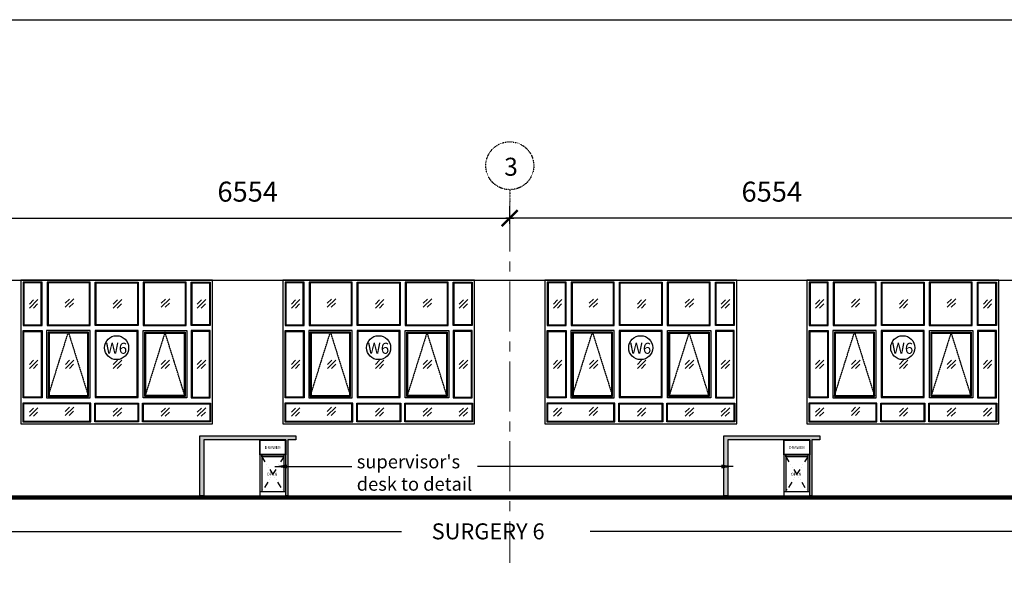
# Model space of a CAD drawing. Units: inches. Extents: x 148368 to 505654, y 37750 to 267518.
# Drawn here: x 199557 to 211870, y 134320 to 141251 of the extents above; entities that cross this region are included whole.
import ezdxf

# ---------------------------------------------------------------- set-up
doc = ezdxf.new("R2010")
doc.units = ezdxf.units.IN
doc.header["$MEASUREMENT"] = 0
for name, pattern in [('ACAD_ISO03W100', [30, 12, -18]), ('CENTER', [2, 1.25, -0.25, 0.25, -0.25]), ('DASHED', [0.75, 0.5, -0.25]), ('DIVIDE', [1.25, 0.5, -0.25, 0, -0.25, 0, -0.25])]:
    doc.linetypes.add(name, pattern=pattern)
for name, color, linetype in [('ar-arrow', 9, 'Continuous'), ('ar-spec', 7, 'Continuous'), ('ar-text', 2, 'Continuous'), ('cabinet', 2, 'Continuous'), ('FURNITURE', 6, 'Continuous'), ('P3', 6, 'Continuous'), ('SPEC-TM20', 7, 'Continuous'), ('TEXT SPECT', 7, 'Continuous'), ('TITLE', 8, 'Continuous')]:
    doc.layers.add(name, color=color, linetype=linetype)
doc.layers.add('grid line', color=8, linetype='CENTER', lineweight=0)
doc.layers.add('sheet', color=6, linetype='Continuous', plot=False)
doc.styles.add('cen', font='GOTHIC.TTF')
doc.styles.add('CTBP-25', font='GOTHIC.TTF')
doc.styles.add('CtGt', font='GOTHIC.TTF')
doc.styles.add('DIM', font='isocp.shx')
doc.styles.add('TEXT', font='ROMANS.SHX', dxfattribs={"width": 0.85, "height": 300})
doc.dimstyles.new('125', dxfattribs={"dimtxt": 300, "dimasz": 250, "dimexe": 150, "dimexo": 150, "dimgap": 50, "dimtad": 1, "dimdec": 0, "dimzin": 0, "dimdsep": 46, "dimtxsty": 'DIM', "dimblk": 'ARCHTICK', "dimcen": 0, "dimdle": 150, "dimclrd": 14, "dimclre": 14, "dimclrt": 7, "dimadec": 0, "dimazin": 0, "dimtfac": 0.5, "dimtdec": 0, "dimtofl": 0, "dimtmove": 2, "dimatfit": 3, "dimfxl": 1, "dimtolj": 1, "dimtzin": 0, "dimarcsym": 0})
doc.dimstyles.new('25', dxfattribs={"dimtxt": 60, "dimasz": 25, "dimexe": 50, "dimexo": 25, "dimgap": 0, "dimtad": 0, "dimdec": 0, "dimzin": 0, "dimdsep": 46, "dimtxsty": 'DIM', "dimblk": 'ARCHTICK', "dimcen": 0, "dimdle": 25, "dimclrd": 8, "dimclre": 8, "dimclrt": 6, "dimadec": 0, "dimazin": 0, "dimtfac": 0.5, "dimtdec": 0, "dimtofl": 0, "dimtmove": 2, "dimatfit": 3, "dimfxl": 1, "dimtolj": 1, "dimtzin": 0, "dimarcsym": 0})
doc.dimstyles.new('dim scale 200', dxfattribs={"dimtxt": 125, "dimasz": 100, "dimexe": 50, "dimexo": 50, "dimgap": 25, "dimtad": 1, "dimdec": 0, "dimzin": 0, "dimdsep": 46, "dimtxsty": 'cen', "dimblk1": 'ARCHTICK', "dimblk2": 'ARCHTICK', "dimsah": 1, "dimcen": 0, "dimdle": 50, "dimclrd": 256, "dimclre": 256, "dimclrt": 6, "dimadec": 0, "dimazin": 0, "dimtfac": 0.5, "dimtdec": 0, "dimtofl": 0, "dimtmove": 2, "dimatfit": 3, "dimfxl": 1, "dimtolj": 1, "dimtzin": 0, "dimarcsym": 0})

# ---------------------------------------------------------------- blocks, each defined once
blk = doc.blocks.new('_ArchTick')
at = {"color": 0, "linetype": 'ByBlock', "const_width": 0.15}
blk.add_lwpolyline([(-0.5, -0.5), (0.5, 0.5)], dxfattribs=at)
blk = doc.blocks.new('*D931')
at = {"lineweight": -2}
for p, q in [((199131, 138696), (199131, 138917)), ((205685, 138696), (205685, 138917)), ((199081, 138767), (205735, 138767))]:
    blk.add_line(p, q, dxfattribs=at)
at = {"layer": 'Defpoints', "color": 0}
for p in [(205685, 138767), (199131, 138546), (205685, 138546)]:
    blk.add_point(p, dxfattribs=at)
at = {"lineweight": -2, "xscale": 200, "yscale": 200, "zscale": 200, "rotation": 180}
blk.add_blockref('_ArchTick', (199131, 138767), dxfattribs=at)
at = {"lineweight": -2, "xscale": 200, "yscale": 200, "zscale": 200}
blk.add_blockref('_ArchTick', (205685, 138767), dxfattribs=at)
at = {"color": 6, "insert": (202408, 139098), "char_height": 250, "attachment_point": 5, "style": 'cen'}
blk.add_mtext('\\A1;6554', dxfattribs=at)
blk = doc.blocks.new('*D932')
at = {"lineweight": -2}
for p, q in [((205685, 138696), (205685, 138917)), ((212239, 138696), (212239, 138917)), ((212289, 138767), (205635, 138767))]:
    blk.add_line(p, q, dxfattribs=at)
at = {"layer": 'Defpoints', "color": 0}
for p in [(205685, 138767), (205685, 138546), (212239, 138546)]:
    blk.add_point(p, dxfattribs=at)
at = {"lineweight": -2, "xscale": 200, "yscale": 200, "zscale": 200, "rotation": 180}
blk.add_blockref('_ArchTick', (205685, 138767), dxfattribs=at)
at = {"lineweight": -2, "xscale": 200, "yscale": 200, "zscale": 200}
blk.add_blockref('_ArchTick', (212239, 138767), dxfattribs=at)
at = {"color": 6, "insert": (208962, 139098), "char_height": 250, "attachment_point": 5, "style": 'cen'}
blk.add_mtext('\\A1;6554', dxfattribs=at)

msp = doc.modelspace()

# ---------------------------------------------------------------- hatches: boundary and pattern name
at = {"layer": 'cabinet'}
h = msp.add_hatch(dxfattribs=at)
h.set_pattern_fill('AR-SAND', color=8, scale=10, style=0)
h.set_pattern_definition([(37.5, (-42179.653, -6333.642), (-0.6299336, 19.2682377), [0, -15.2, 0, -17, 0, -16.25]), (7.5, (-42179.653, -6333.642), (17.697767, 28.2214607), [0, -8.2, 0, -13.7, 0, -5.25]), (327.5, (-42191.953, -6333.642), (31.1414186, 0.0565905), [0, -5, 0, -18, 0, -23.5]), (317.5, (-42191.953, -6333.642), (30.061266, 8.7767556), [0, -2.5, 0, -11.8, 0, -13.5])])
h.paths.add_polyline_path([(203007.86143, 136040.29874), (203007.86143, 135990.29874), (202907.86143, 135990.29874), (202907.86143, 135290.29874), (202882.86143, 135290.29874), (202882.86143, 135990.29874), (201857.86143, 135990.29874), (201857.86143, 135290.29874), (201807.86143, 135290.29874), (201807.86143, 136040.29874)])
h = msp.add_hatch(dxfattribs=at)
h.set_pattern_fill('AR-SAND', color=8, scale=10, style=0)
h.set_pattern_definition([(37.5, (-35625.653, -6333.642), (-0.6299336, 19.2682377), [0, -15.2, 0, -17, 0, -16.25]), (7.5, (-35625.653, -6333.642), (17.697767, 28.2214607), [0, -8.2, 0, -13.7, 0, -5.25]), (327.5, (-35637.953, -6333.642), (31.1414186, 0.0565905), [0, -5, 0, -18, 0, -23.5]), (317.5, (-35637.953, -6333.642), (30.061266, 8.7767556), [0, -2.5, 0, -11.8, 0, -13.5])])
h.paths.add_polyline_path([(209561.86143, 136040.29874), (209561.86143, 135990.29874), (209461.86143, 135990.29874), (209461.86143, 135290.29874), (209436.86143, 135290.29874), (209436.86143, 135990.29874), (208411.86143, 135990.29874), (208411.86143, 135290.29874), (208361.86143, 135290.29874), (208361.86143, 136040.29874)])

# ---------------------------------------------------------------- linework, layer by layer
at = {"color": 3}
for p, q in [((164589.11834, 137990.29874), (220176.21227, 137990.29874)), ((164589.11834, 135290.29874), (220176.21227, 135290.29874))]:
    msp.add_line(p, q, dxfattribs=at)
at = {"color": 8}
for p, q in [((199677.20342, 137640.67369), (199783.26944, 137746.73971)), ((199677.20342, 137690.67369), (199730.23643, 137743.7067)), ((199727.20342, 137640.67369), (199780.23643, 137693.7067)), ((200126.07842, 137650.67369), (200232.14444, 137756.73971)), ((200126.07842, 137700.67369), (200179.11143, 137753.7067)), ((200176.07842, 137650.67369), (200229.11143, 137703.7067)), ((200727.07842, 137640.67369), (200833.14444, 137746.73971)), ((200727.07842, 137690.67369), (200780.11143, 137743.7067)), ((200777.07842, 137640.67369), (200830.11143, 137693.7067)), ((201326.07842, 137650.67369), (201432.14444, 137756.73971)), ((201326.07842, 137700.67369), (201379.11143, 137753.7067)), ((201376.07842, 137650.67369), (201429.11143, 137703.7067)), ((201776.95342, 137640.67369), (201883.01944, 137746.73971)), ((201776.95342, 137690.67369), (201829.98643, 137743.7067)), ((201826.95342, 137640.67369), (201879.98643, 137693.7067)), ((202954.20342, 137640.67369), (203060.26944, 137746.73971)), ((202954.20342, 137690.67369), (203007.23643, 137743.7067)), ((203004.20342, 137640.67369), (203057.23643, 137693.7067)), ((203403.07842, 137650.67369), (203509.14444, 137756.73971)), ((203403.07842, 137700.67369), (203456.11143, 137753.7067)), ((203453.07842, 137650.67369), (203506.11143, 137703.7067)), ((204004.07842, 137640.67369), (204110.14444, 137746.73971)), ((204004.07842, 137690.67369), (204057.11143, 137743.7067)), ((204054.07842, 137640.67369), (204107.11143, 137693.7067)), ((204603.07842, 137650.67369), (204709.14444, 137756.73971)), ((204603.07842, 137700.67369), (204656.11143, 137753.7067)), ((204653.07842, 137650.67369), (204706.11143, 137703.7067)), ((205053.95342, 137640.67369), (205160.01944, 137746.73971)), ((205053.95342, 137690.67369), (205106.98643, 137743.7067)), ((205103.95342, 137640.67369), (205156.98643, 137693.7067)), ((206231.20342, 137640.67369), (206337.26944, 137746.73971)), ((206231.20342, 137690.67369), (206284.23643, 137743.7067)), ((206281.20342, 137640.67369), (206334.23643, 137693.7067)), ((206680.07842, 137650.67369), (206786.14444, 137756.73971)), ((206680.07842, 137700.67369), (206733.11143, 137753.7067)), ((206730.07842, 137650.67369), (206783.11143, 137703.7067)), ((207281.07842, 137640.67369), (207387.14444, 137746.73971)), ((207281.07842, 137690.67369), (207334.11143, 137743.7067)), ((207331.07842, 137640.67369), (207384.11143, 137693.7067)), ((207880.07842, 137650.67369), (207986.14444, 137756.73971)), ((207880.07842, 137700.67369), (207933.11143, 137753.7067)), ((207930.07842, 137650.67369), (207983.11143, 137703.7067)), ((208330.95342, 137640.67369), (208437.01944, 137746.73971)), ((208330.95342, 137690.67369), (208383.98643, 137743.7067)), ((208380.95342, 137640.67369), (208433.98643, 137693.7067)), ((209508.20342, 137640.67369), (209614.26944, 137746.73971)), ((209508.20342, 137690.67369), (209561.23643, 137743.7067)), ((209558.20342, 137640.67369), (209611.23643, 137693.7067)), ((209957.07842, 137650.67369), (210063.14444, 137756.73971)), ((209957.07842, 137700.67369), (210010.11143, 137753.7067)), ((210007.07842, 137650.67369), (210060.11143, 137703.7067)), ((210558.07842, 137640.67369), (210664.14444, 137746.73971)), ((210558.07842, 137690.67369), (210611.11143, 137743.7067)), ((210608.07842, 137640.67369), (210661.11143, 137693.7067)), ((211157.07842, 137650.67369), (211263.14444, 137756.73971)), ((211157.07842, 137700.67369), (211210.11143, 137753.7067)), ((211207.07842, 137650.67369), (211260.11143, 137703.7067)), ((211607.95342, 137640.67369), (211714.01944, 137746.73971)), ((211607.95342, 137690.67369), (211660.98643, 137743.7067)), ((211657.95342, 137640.67369), (211710.98643, 137693.7067)), ((199677.20342, 136883.67369), (199783.26944, 136989.73971)), ((199677.20342, 136933.67369), (199730.23643, 136986.7067)), ((199727.20342, 136883.67369), (199780.23643, 136936.7067)), ((200128.20342, 136883.67369), (200234.26944, 136989.73971)), ((200128.20342, 136933.67369), (200181.23643, 136986.7067)), ((200178.20342, 136883.67369), (200231.23643, 136936.7067)), ((200727.07842, 136883.67369), (200833.14444, 136989.73971)), ((200727.07842, 136933.67369), (200780.11143, 136986.7067)), ((200777.07842, 136883.67369), (200830.11143, 136936.7067)), ((201325.95342, 136883.67369), (201432.01944, 136989.73971)), ((201325.95342, 136933.67369), (201378.98643, 136986.7067)), ((201375.95342, 136883.67369), (201428.98643, 136936.7067)), ((201776.95342, 136883.67369), (201883.01944, 136989.73971)), ((201776.95342, 136933.67369), (201829.98643, 136986.7067)), ((201826.95342, 136883.67369), (201879.98643, 136936.7067)), ((202954.20342, 136883.67369), (203060.26944, 136989.73971)), ((202954.20342, 136933.67369), (203007.23643, 136986.7067)), ((203004.20342, 136883.67369), (203057.23643, 136936.7067)), ((203405.20342, 136883.67369), (203511.26944, 136989.73971)), ((203405.20342, 136933.67369), (203458.23643, 136986.7067)), ((203455.20342, 136883.67369), (203508.23643, 136936.7067)), ((204004.07842, 136883.67369), (204110.14444, 136989.73971)), ((204004.07842, 136933.67369), (204057.11143, 136986.7067)), ((204054.07842, 136883.67369), (204107.11143, 136936.7067)), ((204602.95342, 136883.67369), (204709.01944, 136989.73971)), ((204602.95342, 136933.67369), (204655.98643, 136986.7067)), ((204652.95342, 136883.67369), (204705.98643, 136936.7067)), ((205053.95342, 136883.67369), (205160.01944, 136989.73971)), ((205053.95342, 136933.67369), (205106.98643, 136986.7067)), ((205103.95342, 136883.67369), (205156.98643, 136936.7067)), ((206231.20342, 136883.67369), (206337.26944, 136989.73971)), ((206231.20342, 136933.67369), (206284.23643, 136986.7067)), ((206281.20342, 136883.67369), (206334.23643, 136936.7067)), ((206682.20342, 136883.67369), (206788.26944, 136989.73971)), ((206682.20342, 136933.67369), (206735.23643, 136986.7067)), ((206732.20342, 136883.67369), (206785.23643, 136936.7067)), ((207281.07842, 136883.67369), (207387.14444, 136989.73971)), ((207281.07842, 136933.67369), (207334.11143, 136986.7067)), ((207331.07842, 136883.67369), (207384.11143, 136936.7067)), ((207879.95342, 136883.67369), (207986.01944, 136989.73971)), ((207879.95342, 136933.67369), (207932.98643, 136986.7067)), ((207929.95342, 136883.67369), (207982.98643, 136936.7067)), ((208330.95342, 136883.67369), (208437.01944, 136989.73971)), ((208330.95342, 136933.67369), (208383.98643, 136986.7067)), ((208380.95342, 136883.67369), (208433.98643, 136936.7067)), ((209508.20342, 136883.67369), (209614.26944, 136989.73971)), ((209508.20342, 136933.67369), (209561.23643, 136986.7067)), ((209558.20342, 136883.67369), (209611.23643, 136936.7067)), ((209959.20342, 136883.67369), (210065.26944, 136989.73971)), ((209959.20342, 136933.67369), (210012.23643, 136986.7067)), ((210009.20342, 136883.67369), (210062.23643, 136936.7067)), ((210558.07842, 136883.67369), (210664.14444, 136989.73971)), ((210558.07842, 136933.67369), (210611.11143, 136986.7067)), ((210608.07842, 136883.67369), (210661.11143, 136936.7067)), ((211156.95342, 136883.67369), (211263.01944, 136989.73971)), ((211156.95342, 136933.67369), (211209.98643, 136986.7067)), ((211206.95342, 136883.67369), (211259.98643, 136936.7067)), ((211607.95342, 136883.67369), (211714.01944, 136989.73971)), ((211607.95342, 136933.67369), (211660.98643, 136986.7067)), ((211657.95342, 136883.67369), (211710.98643, 136936.7067)), ((199677.20342, 136285.92006), (199783.26944, 136391.98608)), ((199677.20342, 136335.92006), (199730.23643, 136388.95307)), ((199727.20342, 136285.92006), (199780.23643, 136338.95307)), ((200126.07842, 136295.92006), (200232.14444, 136401.98608)), ((200126.07842, 136345.92006), (200179.11143, 136398.95307)), ((200176.07842, 136295.92006), (200229.11143, 136348.95307)), ((200727.07842, 136285.92006), (200833.14444, 136391.98608)), ((200727.07842, 136335.92006), (200780.11143, 136388.95307)), ((200777.07842, 136285.92006), (200830.11143, 136338.95307)), ((201325.95342, 136285.92006), (201432.01944, 136391.98608)), ((201325.95342, 136335.92006), (201378.98643, 136388.95307)), ((201375.95342, 136285.92006), (201428.98643, 136338.95307)), ((201776.95342, 136285.92006), (201883.01944, 136391.98608)), ((201776.95342, 136335.92006), (201829.98643, 136388.95307)), ((201826.95342, 136285.92006), (201879.98643, 136338.95307)), ((202954.20342, 136285.92006), (203060.26944, 136391.98608)), ((202954.20342, 136335.92006), (203007.23643, 136388.95307)), ((203004.20342, 136285.92006), (203057.23643, 136338.95307)), ((203403.07842, 136295.92006), (203509.14444, 136401.98608)), ((203403.07842, 136345.92006), (203456.11143, 136398.95307)), ((203453.07842, 136295.92006), (203506.11143, 136348.95307)), ((204004.07842, 136285.92006), (204110.14444, 136391.98608)), ((204004.07842, 136335.92006), (204057.11143, 136388.95307)), ((204054.07842, 136285.92006), (204107.11143, 136338.95307)), ((204602.95342, 136285.92006), (204709.01944, 136391.98608)), ((204602.95342, 136335.92006), (204655.98643, 136388.95307)), ((204652.95342, 136285.92006), (204705.98643, 136338.95307)), ((205053.95342, 136285.92006), (205160.01944, 136391.98608)), ((205053.95342, 136335.92006), (205106.98643, 136388.95307)), ((205103.95342, 136285.92006), (205156.98643, 136338.95307)), ((206231.20342, 136285.92006), (206337.26944, 136391.98608)), ((206231.20342, 136335.92006), (206284.23643, 136388.95307)), ((206281.20342, 136285.92006), (206334.23643, 136338.95307)), ((206680.07842, 136295.92006), (206786.14444, 136401.98608)), ((206680.07842, 136345.92006), (206733.11143, 136398.95307)), ((206730.07842, 136295.92006), (206783.11143, 136348.95307)), ((207281.07842, 136285.92006), (207387.14444, 136391.98608)), ((207281.07842, 136335.92006), (207334.11143, 136388.95307)), ((207331.07842, 136285.92006), (207384.11143, 136338.95307)), ((207879.95342, 136285.92006), (207986.01944, 136391.98608)), ((207879.95342, 136335.92006), (207932.98643, 136388.95307)), ((207929.95342, 136285.92006), (207982.98643, 136338.95307)), ((208330.95342, 136285.92006), (208437.01944, 136391.98608)), ((208330.95342, 136335.92006), (208383.98643, 136388.95307)), ((208380.95342, 136285.92006), (208433.98643, 136338.95307)), ((209508.20342, 136285.92006), (209614.26944, 136391.98608)), ((209508.20342, 136335.92006), (209561.23643, 136388.95307)), ((209558.20342, 136285.92006), (209611.23643, 136338.95307)), ((209957.07842, 136295.92006), (210063.14444, 136401.98608)), ((209957.07842, 136345.92006), (210010.11143, 136398.95307)), ((210007.07842, 136295.92006), (210060.11143, 136348.95307)), ((210558.07842, 136285.92006), (210664.14444, 136391.98608)), ((210558.07842, 136335.92006), (210611.11143, 136388.95307)), ((210608.07842, 136285.92006), (210661.11143, 136338.95307)), ((211156.95342, 136285.92006), (211263.01944, 136391.98608)), ((211156.95342, 136335.92006), (211209.98643, 136388.95307)), ((211206.95342, 136285.92006), (211259.98643, 136338.95307)), ((211607.95342, 136285.92006), (211714.01944, 136391.98608)), ((211607.95342, 136335.92006), (211660.98643, 136388.95307)), ((211657.95342, 136285.92006), (211710.98643, 136338.95307))]:
    msp.add_line(p, q, dxfattribs=at)
at = {"color": 6}
for points in [[(199569.61143, 136190.4567), (201969.11143, 136190.4567), (201969.11143, 137990.4567), (199569.61143, 137990.4567)], [(202846.61143, 136190.4567), (205246.11143, 136190.4567), (205246.11143, 137990.4567), (202846.61143, 137990.4567)], [(206123.61143, 136190.4567), (208523.11143, 136190.4567), (208523.11143, 137990.4567), (206123.61143, 137990.4567)], [(209400.61143, 136190.4567), (211800.11143, 136190.4567), (211800.11143, 137990.4567), (209400.61143, 137990.4567)]]:
    msp.add_lwpolyline(points, close=True, dxfattribs=at)
for points in [[(199599.61143, 137421.9567), (199836.61143, 137421.9567), (199836.61143, 137965.4567), (199599.61143, 137965.4567)], [(199609.61143, 137431.9567), (199826.61143, 137431.9567), (199826.61143, 137955.4567), (199609.61143, 137955.4567)], [(199900.61143, 137421.9567), (200437.61143, 137421.9567), (200437.61143, 137965.4567), (199900.61143, 137965.4567)], [(199910.61143, 137431.9567), (200427.61143, 137431.9567), (200427.61143, 137955.4567), (199910.61143, 137955.4567)], [(201038.61143, 137421.9567), (200501.61143, 137421.9567), (200501.61143, 137965.4567), (201038.61143, 137965.4567)], [(201028.61143, 137431.9567), (200511.61143, 137431.9567), (200511.61143, 137955.4567), (201028.61143, 137955.4567)], [(201101.11143, 137421.9567), (201638.11143, 137421.9567), (201638.11143, 137965.4567), (201101.11143, 137965.4567)], [(201111.11143, 137431.9567), (201628.11143, 137431.9567), (201628.11143, 137955.4567), (201111.11143, 137955.4567)], [(201939.11143, 137421.9567), (201702.11143, 137421.9567), (201702.11143, 137965.4567), (201939.11143, 137965.4567)], [(201929.11143, 137431.9567), (201712.11143, 137431.9567), (201712.11143, 137955.4567), (201929.11143, 137955.4567)], [(202876.61143, 137421.9567), (203113.61143, 137421.9567), (203113.61143, 137965.4567), (202876.61143, 137965.4567)], [(202886.61143, 137431.9567), (203103.61143, 137431.9567), (203103.61143, 137955.4567), (202886.61143, 137955.4567)], [(203177.61143, 137421.9567), (203714.61143, 137421.9567), (203714.61143, 137965.4567), (203177.61143, 137965.4567)], [(203187.61143, 137431.9567), (203704.61143, 137431.9567), (203704.61143, 137955.4567), (203187.61143, 137955.4567)], [(204315.61143, 137421.9567), (203778.61143, 137421.9567), (203778.61143, 137965.4567), (204315.61143, 137965.4567)], [(204305.61143, 137431.9567), (203788.61143, 137431.9567), (203788.61143, 137955.4567), (204305.61143, 137955.4567)], [(204378.11143, 137421.9567), (204915.11143, 137421.9567), (204915.11143, 137965.4567), (204378.11143, 137965.4567)], [(204388.11143, 137431.9567), (204905.11143, 137431.9567), (204905.11143, 137955.4567), (204388.11143, 137955.4567)], [(205216.11143, 137421.9567), (204979.11143, 137421.9567), (204979.11143, 137965.4567), (205216.11143, 137965.4567)], [(205206.11143, 137431.9567), (204989.11143, 137431.9567), (204989.11143, 137955.4567), (205206.11143, 137955.4567)], [(206153.61143, 137421.9567), (206390.61143, 137421.9567), (206390.61143, 137965.4567), (206153.61143, 137965.4567)], [(206163.61143, 137431.9567), (206380.61143, 137431.9567), (206380.61143, 137955.4567), (206163.61143, 137955.4567)], [(206454.61143, 137421.9567), (206991.61143, 137421.9567), (206991.61143, 137965.4567), (206454.61143, 137965.4567)], [(206464.61143, 137431.9567), (206981.61143, 137431.9567), (206981.61143, 137955.4567), (206464.61143, 137955.4567)], [(207592.61143, 137421.9567), (207055.61143, 137421.9567), (207055.61143, 137965.4567), (207592.61143, 137965.4567)], [(207582.61143, 137431.9567), (207065.61143, 137431.9567), (207065.61143, 137955.4567), (207582.61143, 137955.4567)], [(207655.11143, 137421.9567), (208192.11143, 137421.9567), (208192.11143, 137965.4567), (207655.11143, 137965.4567)], [(207665.11143, 137431.9567), (208182.11143, 137431.9567), (208182.11143, 137955.4567), (207665.11143, 137955.4567)], [(208493.11143, 137421.9567), (208256.11143, 137421.9567), (208256.11143, 137965.4567), (208493.11143, 137965.4567)], [(208483.11143, 137431.9567), (208266.11143, 137431.9567), (208266.11143, 137955.4567), (208483.11143, 137955.4567)], [(209430.61143, 137421.9567), (209667.61143, 137421.9567), (209667.61143, 137965.4567), (209430.61143, 137965.4567)], [(209440.61143, 137431.9567), (209657.61143, 137431.9567), (209657.61143, 137955.4567), (209440.61143, 137955.4567)], [(209731.61143, 137421.9567), (210268.61143, 137421.9567), (210268.61143, 137965.4567), (209731.61143, 137965.4567)], [(209741.61143, 137431.9567), (210258.61143, 137431.9567), (210258.61143, 137955.4567), (209741.61143, 137955.4567)], [(210869.61143, 137421.9567), (210332.61143, 137421.9567), (210332.61143, 137965.4567), (210869.61143, 137965.4567)], [(210859.61143, 137431.9567), (210342.61143, 137431.9567), (210342.61143, 137955.4567), (210859.61143, 137955.4567)], [(210932.11143, 137421.9567), (211469.11143, 137421.9567), (211469.11143, 137965.4567), (210932.11143, 137965.4567)], [(210942.11143, 137431.9567), (211459.11143, 137431.9567), (211459.11143, 137955.4567), (210942.11143, 137955.4567)], [(211770.11143, 137421.9567), (211533.11143, 137421.9567), (211533.11143, 137965.4567), (211770.11143, 137965.4567)], [(211760.11143, 137431.9567), (211543.11143, 137431.9567), (211543.11143, 137955.4567), (211760.11143, 137955.4567)], [(199599.61143, 137357.9567), (199836.61143, 137357.9567), (199836.61143, 136515.4567), (199599.61143, 136515.4567)], [(199609.61143, 137347.9567), (199826.61143, 137347.9567), (199826.61143, 136525.4567), (199609.61143, 136525.4567)], [(199893.36143, 136515.4567), (200436.61143, 136515.4567), (200436.61143, 137357.9567), (199893.36143, 137357.9567)], [(199913.36143, 136535.4567), (200416.61143, 136535.4567), (200416.61143, 137337.9567), (199913.36143, 137337.9567)], [(200500.11143, 136521.9567), (201037.11143, 136521.9567), (201037.11143, 137357.9567), (200500.11143, 137357.9567)], [(200510.11143, 136531.9567), (201027.11143, 136531.9567), (201027.11143, 137347.9567), (200510.11143, 137347.9567)], [(201645.36143, 136515.4567), (201102.11143, 136515.4567), (201102.11143, 137357.9567), (201645.36143, 137357.9567)], [(201625.36143, 136535.4567), (201122.11143, 136535.4567), (201122.11143, 137337.9567), (201625.36143, 137337.9567)], [(201939.11143, 137357.9567), (201702.11143, 137357.9567), (201702.11143, 136515.4567), (201939.11143, 136515.4567)], [(201929.11143, 137347.9567), (201712.11143, 137347.9567), (201712.11143, 136525.4567), (201929.11143, 136525.4567)], [(202876.61143, 137357.9567), (203113.61143, 137357.9567), (203113.61143, 136515.4567), (202876.61143, 136515.4567)], [(202886.61143, 137347.9567), (203103.61143, 137347.9567), (203103.61143, 136525.4567), (202886.61143, 136525.4567)], [(203170.36143, 136515.4567), (203713.61143, 136515.4567), (203713.61143, 137357.9567), (203170.36143, 137357.9567)], [(203190.36143, 136535.4567), (203693.61143, 136535.4567), (203693.61143, 137337.9567), (203190.36143, 137337.9567)], [(203777.11143, 136521.9567), (204314.11143, 136521.9567), (204314.11143, 137357.9567), (203777.11143, 137357.9567)], [(203787.11143, 136531.9567), (204304.11143, 136531.9567), (204304.11143, 137347.9567), (203787.11143, 137347.9567)], [(204922.36143, 136515.4567), (204379.11143, 136515.4567), (204379.11143, 137357.9567), (204922.36143, 137357.9567)], [(204902.36143, 136535.4567), (204399.11143, 136535.4567), (204399.11143, 137337.9567), (204902.36143, 137337.9567)], [(205216.11143, 137357.9567), (204979.11143, 137357.9567), (204979.11143, 136515.4567), (205216.11143, 136515.4567)], [(205206.11143, 137347.9567), (204989.11143, 137347.9567), (204989.11143, 136525.4567), (205206.11143, 136525.4567)], [(206153.61143, 137357.9567), (206390.61143, 137357.9567), (206390.61143, 136515.4567), (206153.61143, 136515.4567)], [(206163.61143, 137347.9567), (206380.61143, 137347.9567), (206380.61143, 136525.4567), (206163.61143, 136525.4567)], [(206447.36143, 136515.4567), (206990.61143, 136515.4567), (206990.61143, 137357.9567), (206447.36143, 137357.9567)], [(206467.36143, 136535.4567), (206970.61143, 136535.4567), (206970.61143, 137337.9567), (206467.36143, 137337.9567)], [(207054.11143, 136521.9567), (207591.11143, 136521.9567), (207591.11143, 137357.9567), (207054.11143, 137357.9567)], [(207064.11143, 136531.9567), (207581.11143, 136531.9567), (207581.11143, 137347.9567), (207064.11143, 137347.9567)], [(208199.36143, 136515.4567), (207656.11143, 136515.4567), (207656.11143, 137357.9567), (208199.36143, 137357.9567)], [(208179.36143, 136535.4567), (207676.11143, 136535.4567), (207676.11143, 137337.9567), (208179.36143, 137337.9567)], [(208493.11143, 137357.9567), (208256.11143, 137357.9567), (208256.11143, 136515.4567), (208493.11143, 136515.4567)], [(208483.11143, 137347.9567), (208266.11143, 137347.9567), (208266.11143, 136525.4567), (208483.11143, 136525.4567)], [(209430.61143, 137357.9567), (209667.61143, 137357.9567), (209667.61143, 136515.4567), (209430.61143, 136515.4567)], [(209440.61143, 137347.9567), (209657.61143, 137347.9567), (209657.61143, 136525.4567), (209440.61143, 136525.4567)], [(209724.36143, 136515.4567), (210267.61143, 136515.4567), (210267.61143, 137357.9567), (209724.36143, 137357.9567)], [(209744.36143, 136535.4567), (210247.61143, 136535.4567), (210247.61143, 137337.9567), (209744.36143, 137337.9567)], [(210331.11143, 136521.9567), (210868.11143, 136521.9567), (210868.11143, 137357.9567), (210331.11143, 137357.9567)], [(210341.11143, 136531.9567), (210858.11143, 136531.9567), (210858.11143, 137347.9567), (210341.11143, 137347.9567)], [(211476.36143, 136515.4567), (210933.11143, 136515.4567), (210933.11143, 137357.9567), (211476.36143, 137357.9567)], [(211456.36143, 136535.4567), (210953.11143, 136535.4567), (210953.11143, 137337.9567), (211456.36143, 137337.9567)], [(211770.11143, 137357.9567), (211533.11143, 137357.9567), (211533.11143, 136515.4567), (211770.11143, 136515.4567)], [(211760.11143, 137347.9567), (211543.11143, 137347.9567), (211543.11143, 136525.4567), (211760.11143, 136525.4567)], [(199594.61143, 136215.4567), (200444.36143, 136215.4567), (200444.36143, 136451.4567), (199594.61143, 136451.4567)], [(199604.61143, 136225.4567), (200434.36143, 136225.4567), (200434.36143, 136441.4567), (199604.61143, 136441.4567)], [(201044.36143, 136215.4567), (200494.36143, 136215.4567), (200494.36143, 136451.4567), (201044.36143, 136451.4567)], [(201034.36143, 136225.4567), (200504.36143, 136225.4567), (200504.36143, 136441.4567), (201034.36143, 136441.4567)], [(201944.11143, 136215.4567), (201094.36143, 136215.4567), (201094.36143, 136451.4567), (201944.11143, 136451.4567)], [(201934.11143, 136225.4567), (201104.36143, 136225.4567), (201104.36143, 136441.4567), (201934.11143, 136441.4567)], [(202871.61143, 136215.4567), (203721.36143, 136215.4567), (203721.36143, 136451.4567), (202871.61143, 136451.4567)], [(202881.61143, 136225.4567), (203711.36143, 136225.4567), (203711.36143, 136441.4567), (202881.61143, 136441.4567)], [(204321.36143, 136215.4567), (203771.36143, 136215.4567), (203771.36143, 136451.4567), (204321.36143, 136451.4567)], [(204311.36143, 136225.4567), (203781.36143, 136225.4567), (203781.36143, 136441.4567), (204311.36143, 136441.4567)], [(205221.11143, 136215.4567), (204371.36143, 136215.4567), (204371.36143, 136451.4567), (205221.11143, 136451.4567)], [(205211.11143, 136225.4567), (204381.36143, 136225.4567), (204381.36143, 136441.4567), (205211.11143, 136441.4567)], [(206148.61143, 136215.4567), (206998.36143, 136215.4567), (206998.36143, 136451.4567), (206148.61143, 136451.4567)], [(206158.61143, 136225.4567), (206988.36143, 136225.4567), (206988.36143, 136441.4567), (206158.61143, 136441.4567)], [(207598.36143, 136215.4567), (207048.36143, 136215.4567), (207048.36143, 136451.4567), (207598.36143, 136451.4567)], [(207588.36143, 136225.4567), (207058.36143, 136225.4567), (207058.36143, 136441.4567), (207588.36143, 136441.4567)], [(208498.11143, 136215.4567), (207648.36143, 136215.4567), (207648.36143, 136451.4567), (208498.11143, 136451.4567)], [(208488.11143, 136225.4567), (207658.36143, 136225.4567), (207658.36143, 136441.4567), (208488.11143, 136441.4567)], [(209425.61143, 136215.4567), (210275.36143, 136215.4567), (210275.36143, 136451.4567), (209425.61143, 136451.4567)], [(209435.61143, 136225.4567), (210265.36143, 136225.4567), (210265.36143, 136441.4567), (209435.61143, 136441.4567)], [(210875.36143, 136215.4567), (210325.36143, 136215.4567), (210325.36143, 136451.4567), (210875.36143, 136451.4567)], [(210865.36143, 136225.4567), (210335.36143, 136225.4567), (210335.36143, 136441.4567), (210865.36143, 136441.4567)], [(211775.11143, 136215.4567), (210925.36143, 136215.4567), (210925.36143, 136451.4567), (211775.11143, 136451.4567)], [(211765.11143, 136225.4567), (210935.36143, 136225.4567), (210935.36143, 136441.4567), (211765.11143, 136441.4567)]]:
    msp.add_lwpolyline(points, close=True)
at = {"color": 8, "linetype": 'DASHED'}
for points in [[(199913.36143, 136535.4567), (200164.98643, 137337.9567), (200416.61143, 136535.4567)], [(201625.36143, 136535.4567), (201373.73643, 137337.9567), (201122.11143, 136535.4567)], [(203190.36143, 136535.4567), (203441.98643, 137337.9567), (203693.61143, 136535.4567)], [(204902.36143, 136535.4567), (204650.73643, 137337.9567), (204399.11143, 136535.4567)], [(206467.36143, 136535.4567), (206718.98643, 137337.9567), (206970.61143, 136535.4567)], [(208179.36143, 136535.4567), (207927.73643, 137337.9567), (207676.11143, 136535.4567)], [(209744.36143, 136535.4567), (209995.98643, 137337.9567), (210247.61143, 136535.4567)], [(211456.36143, 136535.4567), (211204.73643, 137337.9567), (210953.11143, 136535.4567)]]:
    msp.add_lwpolyline(points, dxfattribs=at)
at = {"color": 8}
for points in [[(199923.36143, 136545.4567), (200406.61143, 136545.4567), (200406.61143, 137327.9567), (199923.36143, 137327.9567)], [(201615.36143, 136545.4567), (201132.11143, 136545.4567), (201132.11143, 137327.9567), (201615.36143, 137327.9567)], [(203200.36143, 136545.4567), (203683.61143, 136545.4567), (203683.61143, 137327.9567), (203200.36143, 137327.9567)], [(204892.36143, 136545.4567), (204409.11143, 136545.4567), (204409.11143, 137327.9567), (204892.36143, 137327.9567)], [(206477.36143, 136545.4567), (206960.61143, 136545.4567), (206960.61143, 137327.9567), (206477.36143, 137327.9567)], [(208169.36143, 136545.4567), (207686.11143, 136545.4567), (207686.11143, 137327.9567), (208169.36143, 137327.9567)], [(209754.36143, 136545.4567), (210237.61143, 136545.4567), (210237.61143, 137327.9567), (209754.36143, 137327.9567)], [(211446.36143, 136545.4567), (210963.11143, 136545.4567), (210963.11143, 137327.9567), (211446.36143, 137327.9567)]]:
    msp.add_lwpolyline(points, close=True, dxfattribs=at)
at = {"color": 3, "const_width": 50}
msp.add_lwpolyline([(220726.92062, 135265.29875), (164589.11834, 135265.29874)], dxfattribs=at)
at = {"layer": 'cabinet', "linetype": 'ByBlock'}
for p, q in [((202557.86143, 135990.29874), (202557.86143, 135290.29874)), ((209111.86143, 135990.29874), (209111.86143, 135290.29874)), ((202582.86143, 135802.79874), (202582.86143, 135340.29874)), ((202857.86143, 135802.79874), (202857.86143, 135340.29874)), ((209136.86143, 135802.79874), (209136.86143, 135340.29874)), ((209411.86143, 135802.79874), (209411.86143, 135340.29874)), ((202882.86143, 135340.29874), (202557.86143, 135340.29874)), ((209436.86143, 135340.29874), (209111.86143, 135340.29874)), ((202557.86143, 135290.29874), (202907.86143, 135290.29874)), ((209111.86143, 135290.29874), (209461.86143, 135290.29874))]:
    msp.add_line(p, q, dxfattribs=at)
at = {"layer": 'cabinet'}
for p, q in [((202882.86143, 135802.79874), (202557.86143, 135802.79874)), ((209436.86143, 135802.79874), (209111.86143, 135802.79874))]:
    msp.add_line(p, q, dxfattribs=at)
for points in [[(164589.11834, 137990.29874), (220726.92062, 137990.29874)], [(202907.86143, 136040.29874), (203007.86143, 136040.29874), (203007.86143, 135990.29874), (202907.86143, 135990.29874)], [(209461.86143, 136040.29874), (209561.86143, 136040.29874), (209561.86143, 135990.29874), (209461.86143, 135990.29874)], [(164589.11834, 135290.29874), (220726.92062, 135290.29874)]]:
    msp.add_lwpolyline(points, dxfattribs=at)
at = {"layer": 'cabinet', "color": 6}
for points in [[(203007.86143, 136040.29874), (203007.86143, 135990.29874), (202907.86143, 135990.29874), (202907.86143, 135290.29874), (202882.86143, 135290.29874), (202882.86143, 135990.29874), (201857.86143, 135990.29874), (201857.86143, 135290.29874), (201807.86143, 135290.29874), (201807.86143, 136040.29874)], [(209561.86143, 136040.29874), (209561.86143, 135990.29874), (209461.86143, 135990.29874), (209461.86143, 135290.29874), (209436.86143, 135290.29874), (209436.86143, 135990.29874), (208411.86143, 135990.29874), (208411.86143, 135290.29874), (208361.86143, 135290.29874), (208361.86143, 136040.29874)]]:
    msp.add_lwpolyline(points, close=True, dxfattribs=at)
at = {"layer": 'cabinet'}
for points in [[(202557.86143, 135990.29874), (202882.86143, 135990.29874), (202882.86143, 135802.79874), (202557.86143, 135802.79874)], [(209111.86143, 135990.29874), (209436.86143, 135990.29874), (209436.86143, 135802.79874), (209111.86143, 135802.79874)]]:
    msp.add_lwpolyline(points, close=True, dxfattribs=at)
at = {"layer": 'cabinet', "color": 8}
for points in [[(202562.86143, 135985.29874), (202877.86143, 135985.29874), (202877.86143, 135807.79874), (202562.86143, 135807.79874)], [(209116.86143, 135985.29874), (209431.86143, 135985.29874), (209431.86143, 135807.79874), (209116.86143, 135807.79874)]]:
    msp.add_lwpolyline(points, close=True, dxfattribs=at)
at = {"layer": 'cabinet', "linetype": 'ByBlock'}
for points in [[(202857.86143, 135777.79874), (202582.86143, 135777.79874), (202582.86143, 135802.79874), (202857.86143, 135802.79874)], [(209411.86143, 135777.79874), (209136.86143, 135777.79874), (209136.86143, 135802.79874), (209411.86143, 135802.79874)]]:
    msp.add_lwpolyline(points, close=True, dxfattribs=at)
at = {"layer": 'FURNITURE', "color": 8, "linetype": 'DIVIDE', "ltscale": 150}
for p, q in [((202857.86143, 135777.79874), (202582.86143, 135340.29874)), ((202582.86143, 135777.79874), (202857.86143, 135340.29874)), ((209411.86143, 135777.79874), (209136.86143, 135340.29874)), ((209136.86143, 135777.79874), (209411.86143, 135340.29874))]:
    msp.add_line(p, q, dxfattribs=at)
at = {"layer": 'grid line', "linetype": 'CENTER', "ltscale": 500}
msp.add_line((205684.86143, 138972.57884), (205684.86143, 134450.63233), dxfattribs=at)
at = {"layer": 'sheet', "color": 6}
msp.add_lwpolyline([(161249.5884, 98169.7244), (161249.5884, 141251.2244), (222784.0884, 141251.2244), (222784.0884, 98169.7244), (161249.5884, 98169.7244)], close=True, dxfattribs=at)
at = {"layer": 'TEXT SPECT', "linetype": 'ACAD_ISO03W100', "ltscale": 0.05}
msp.add_line((205685.45202, 139122.75884), (205685.45202, 138972.75884), dxfattribs=at)
msp.add_circle((205685.45202, 139422.75884), 300, dxfattribs=at)
at = {"layer": 'TEXT SPECT'}
for centre in [(200768.62798, 137145.01814), (204045.62798, 137145.01814), (207322.62798, 137145.01814), (210599.62798, 137145.01814)]:
    msp.add_circle(centre, 150, dxfattribs=at)

# ---------------------------------------------------------------- texts
at = {"layer": 'ar-spec', "insert": (203771.36143, 135802.44741), "char_height": 168, "width": 1589.4700641, "attachment_point": 1, "style": 'TEXT'}
msp.add_mtext("supervisor's desk to detail", dxfattribs=at)
at = {"layer": 'ar-text', "linetype": 'Continuous', "insert": (205414.8157, 134945.59052, 0), "char_height": 200, "width": 7036.4096062, "attachment_point": 2, "style": 'TEXT'}
msp.add_mtext('{\\C2;SURGERY 6}', dxfattribs=at)
at = {"layer": 'P3', "style": 'CtGt'}
msp.add_text('3', height=225, dxfattribs=at).set_placement((205615.6731, 139297.55208))
at = {"layer": 'SPEC-TM20', "style": 'CTBP-25'}
for s, p in [('DRAWER', (202621.39111, 135876.1811)), ('DRAWER', (209175.39111, 135876.1811)), ('OPEN', (202646.29408, 135544.1203)), ('OPEN', (209200.29408, 135544.1203))]:
    msp.add_text(s, height=35.84, dxfattribs=at).set_placement(p)
at = {"layer": 'TITLE', "char_height": 138, "width": 8142, "attachment_point": 1, "style": 'CtGt'}
for insert in [(200630.30381, 137206.09652), (203907.30381, 137206.09652), (207184.30381, 137206.09652), (210461.30381, 137206.09652)]:
    msp.add_mtext('W6', dxfattribs=dict(at, insert=insert))

# ---------------------------------------------------------------- dimensions: what is measured, and where the dimension line sits
dim = msp.add_linear_dim(base=(205684.86143, 138766.64566), p1=(199130.86143, 138546.06518), p2=(205684.86143, 138546.06518), angle=180, dimstyle='dim scale 200', override={"dimtxt": 250, "dimasz": 200, "dimexe": 150, "dimexo": 150, "dimgap": 200})
dim.commit()
dim.dimension.update_dxf_attribs({"geometry": '*D931', "text_midpoint": (202407.86143, 139097.9339)})
dim = msp.add_linear_dim(base=(205684.86143, 138766.64566), p1=(212238.86143, 138546.06518), p2=(205684.86143, 138546.06518), dimstyle='dim scale 200', override={"dimtxt": 250, "dimasz": 200, "dimexe": 150, "dimexo": 150, "dimgap": 200})
dim.commit()
dim.dimension.update_dxf_attribs({"geometry": '*D932', "text_midpoint": (208961.86143, 139097.9339)})

# ---------------------------------------------------------------- leaders
at = {"layer": 'ar-arrow'}
for points in [[(195402.00167, 134844.23547, 0), (204331.83367, 134844.23547, 0)], [(216244.69229, 134844.23547, 0), (206690.39331, 134844.23547, 0)]]:
    msp.add_leader(points, dimstyle='125', dxfattribs=at)
at = {"layer": 'ar-spec', "color": 8}
for points in [[(202747.34309, 135657.79753, 0), (203709.98586, 135657.79753, 0)], [(208479.20982, 135657.79753, 0), (205280.03393, 135657.79753, 0)]]:
    msp.add_leader(points, dimstyle='25', override={"dimasz": 150}, dxfattribs=at)

doc.saveas('drawing.dxf')
